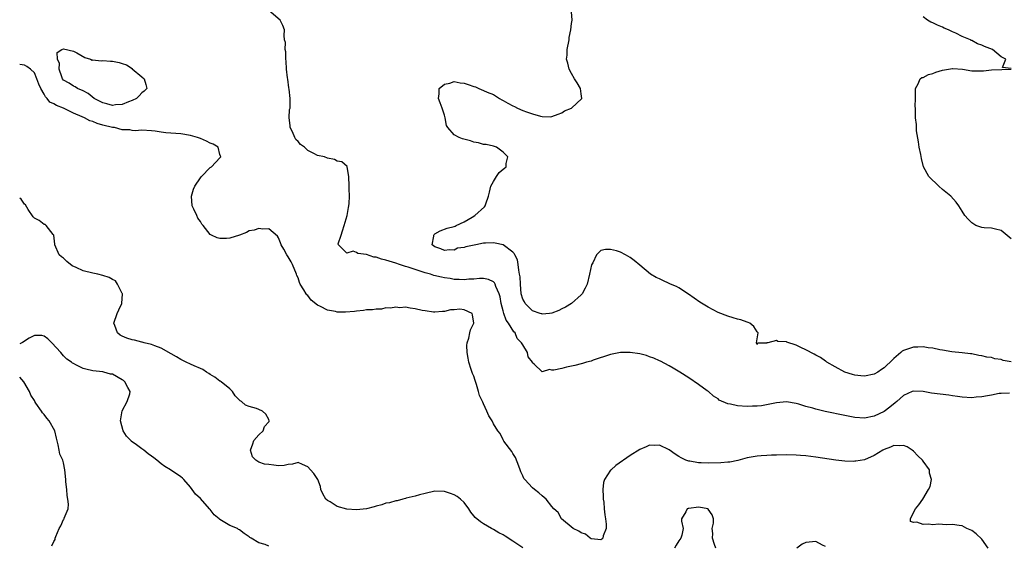
# Model space of a CAD drawing. Units: inches. Extents: x 2667000 to 2670000, y 1551000 to 1554000.
# Drawn here: x 2667000 to 2667202, y 1553194 to 1553301 of the extents above; entities that cross this region are included whole.
import ezdxf

# ---------------------------------------------------------------- set-up
doc = ezdxf.new("R2010")
doc.units = ezdxf.units.IN
doc.header["$MEASUREMENT"] = 0
doc.layers.add('LD26671551_2ft', color=54, linetype='Continuous')

msp = doc.modelspace()

# ---------------------------------------------------------------- linework, layer by layer
at = {"layer": 'LD26671551_2ft'}
for points, elevation in [([(2667203, 1553231.09), (2667201.37, 1553231.37), (2667201, 1553231.55), (2667199.72, 1553231.72), (2667199, 1553231.95), (2667198.08, 1553232.08), (2667197, 1553232.33), (2667196.4, 1553232.4), (2667195, 1553232.72), (2667194.73, 1553232.73), (2667193, 1553232.95), (2667190.85, 1553233.15), (2667189, 1553233.49), (2667188.43, 1553233.57), (2667187, 1553233.89), (2667186.03, 1553233.97), (2667185, 1553234.15), (2667183.94, 1553234.06), (2667183, 1553234.07), (2667182.19, 1553233.81), (2667181, 1553233.39), (2667180.74, 1553233.26), (2667180.46, 1553233), (2667179, 1553231.79), (2667178.28, 1553231), (2667177.58, 1553230.42), (2667177, 1553229.87), (2667176.47, 1553229.53), (2667175.74, 1553229), (2667175, 1553228.58), (2667173, 1553228.15), (2667172.22, 1553228.22), (2667171, 1553228.38), (2667170.51, 1553228.51), (2667169, 1553229.01), (2667167, 1553230.04), (2667165.28, 1553231), (2667165.13, 1553231.13), (2667165, 1553231.2), (2667163.96, 1553231.96), (2667163, 1553232.46), (2667162.67, 1553232.67), (2667161, 1553233.55), (2667159.96, 1553234.04), (2667159, 1553234.51), (2667157.12, 1553235.12), (2667157, 1553235.21), (2667155.28, 1553235.28), (2667155, 1553235.46), (2667153.22, 1553235), (2667153.03, 1553234.97), (2667153, 1553234.94), (2667151.06, 1553234.94), (2667151, 1553234.65), (2667150.88, 1553235), (2667151.2, 1553237), (2667151, 1553237.25), (2667150.35, 1553238.35), (2667149.55, 1553239), (2667149.17, 1553239.17), (2667149, 1553239.22), (2667147.68, 1553239.68), (2667147, 1553239.83), (2667146.12, 1553240.12), (2667145, 1553240.42), (2667143, 1553241.2), (2667141, 1553242.25), (2667139.3, 1553243.3), (2667138.11, 1553244.11), (2667136.94, 1553244.94), (2667135, 1553246.21), (2667134.49, 1553246.49), (2667133.28, 1553247), (2667133, 1553247.15), (2667131.7, 1553247.7), (2667131, 1553248.06), (2667130.33, 1553248.33), (2667129.19, 1553249), (2667127, 1553250.9), (2667125.84, 1553251.84), (2667125, 1553252.47), (2667124.05, 1553253), (2667123, 1553253.56), (2667122.22, 1553253.78), (2667121, 1553254.07), (2667119.94, 1553254.06), (2667119, 1553253.84), (2667118.14, 1553253), (2667117.35, 1553251.35), (2667117.09, 1553250.91), (2667116.69, 1553249), (2667116.18, 1553247), (2667115.82, 1553246.18), (2667115.17, 1553245), (2667115, 1553244.83), (2667113.01, 1553243), (2667111.74, 1553242.26), (2667111, 1553241.91), (2667110.4, 1553241.6), (2667108.94, 1553241.06), (2667108.52, 1553241), (2667107, 1553240.84), (2667106.91, 1553240.91), (2667106.55, 1553241), (2667105, 1553241.54), (2667103.54, 1553243), (2667103.35, 1553243.35), (2667103, 1553243.89), (2667102.71, 1553245), (2667102.53, 1553247), (2667102.47, 1553248.47), (2667102.38, 1553249), (2667102.18, 1553249.82), (2667102.08, 1553251), (2667101.93, 1553251.93), (2667101.36, 1553253), (2667101.28, 1553253.28), (2667101, 1553253.56), (2667099, 1553255), (2667097.37, 1553255.37), (2667097, 1553255.42), (2667095.36, 1553255.36), (2667095, 1553255.37), (2667093.41, 1553255), (2667091.35, 1553254.65), (2667091, 1553254.47), (2667089.68, 1553254.32), (2667089, 1553253.97), (2667088, 1553254), (2667087, 1553253.86), (2667086.22, 1553254.22), (2667085, 1553254.62), (2667084.44, 1553255), (2667084.8, 1553256.8), (2667084.81, 1553257), (2667084.88, 1553257.12), (2667085, 1553257.25), (2667086.08, 1553257.92), (2667087.56, 1553258.44), (2667089, 1553258.79), (2667089.15, 1553258.85), (2667089.38, 1553259), (2667091, 1553259.73), (2667092.68, 1553260.68), (2667093.21, 1553261), (2667095.21, 1553262.79), (2667095.33, 1553263), (2667095.45, 1553263.45), (2667095.99, 1553265), (2667096.18, 1553265.82), (2667096.5, 1553267), (2667097, 1553267.99), (2667097.62, 1553269), (2667098.16, 1553269.84), (2667099, 1553270.48), (2667099.27, 1553270.73), (2667099.6, 1553271), (2667099.64, 1553271.64), (2667099.93, 1553273), (2667099, 1553274), (2667097.62, 1553275), (2667097, 1553275.23), (2667095.53, 1553275.53), (2667095, 1553275.58), (2667093.92, 1553275.92), (2667093, 1553276.06), (2667092.3, 1553276.3), (2667090.71, 1553276.71), (2667090, 1553277), (2667089, 1553277.52), (2667087.68, 1553279), (2667087.43, 1553279.43), (2667087.15, 1553281), (2667087, 1553281.53), (2667086.54, 1553283), (2667086.07, 1553284.07), (2667085.78, 1553285), (2667085.89, 1553285.89), (2667085.92, 1553287), (2667087, 1553287.93), (2667088.1, 1553288.09), (2667089, 1553288.42), (2667090.17, 1553288.17), (2667091, 1553288.09), (2667091.84, 1553287.84), (2667093, 1553287.41), (2667093.33, 1553287.33), (2667094.05, 1553287), (2667095, 1553286.63), (2667095.71, 1553286.29), (2667097, 1553285.77), (2667098.27, 1553285), (2667098.7, 1553284.7), (2667099, 1553284.55), (2667099.98, 1553283.98), (2667101, 1553283.46), (2667101.33, 1553283.33), (2667101.92, 1553283), (2667103, 1553282.51), (2667103.77, 1553282.23), (2667105, 1553281.81), (2667106.66, 1553281.34), (2667107, 1553281.3), (2667108.77, 1553281.23), (2667109, 1553281.28), (2667110.27, 1553281.73), (2667111, 1553282.06), (2667111.59, 1553282.41), (2667113.02, 1553283), (2667115.12, 1553285), (2667115, 1553285.91), (2667114.81, 1553287), (2667114.19, 1553288.19), (2667113.58, 1553289), (2667113, 1553290.11), (2667112.5, 1553291), (2667112.22, 1553292.22), (2667111.98, 1553293), (2667112.14, 1553293.86), (2667112.14, 1553295), (2667112.49, 1553297), (2667112.54, 1553297.46), (2667112.85, 1553299), (2667113, 1553300.32), (2667113.1, 1553301), (2667112.78, 1553305.22)], 8220), ([(2667202.68, 1553224.68), (2667201, 1553224.64), (2667200.6, 1553224.6), (2667199, 1553224.29), (2667198.17, 1553224.17), (2667197, 1553223.94), (2667195.85, 1553223.85), (2667195, 1553223.76), (2667193, 1553223.84), (2667192.02, 1553224.02), (2667191, 1553224.13), (2667190.27, 1553224.27), (2667188.5, 1553224.5), (2667186.71, 1553224.71), (2667185, 1553225), (2667183, 1553225.09), (2667182.77, 1553225), (2667181, 1553224.19), (2667179.59, 1553223), (2667179.29, 1553222.71), (2667178.2, 1553221.8), (2667177, 1553220.94), (2667175, 1553219.96), (2667173, 1553219.58), (2667171, 1553219.71), (2667169, 1553220.09), (2667164.95, 1553220.95), (2667163, 1553221.41), (2667162.41, 1553221.59), (2667161, 1553221.96), (2667159.57, 1553222.43), (2667159, 1553222.58), (2667157, 1553222.93), (2667155, 1553222.73), (2667153.6, 1553222.4), (2667151.89, 1553222.1), (2667151, 1553222.02), (2667150.03, 1553222.03), (2667149, 1553221.96), (2667147, 1553222.08), (2667145.57, 1553222.43), (2667145, 1553222.5), (2667143.27, 1553223.27), (2667143, 1553223.51), (2667142.07, 1553224.07), (2667141.06, 1553225), (2667140.81, 1553225.19), (2667139, 1553226.49), (2667137, 1553227.83), (2667135.2, 1553229), (2667133.83, 1553229.83), (2667133, 1553230.25), (2667131.2, 1553231.2), (2667131, 1553231.28), (2667129.84, 1553231.84), (2667129, 1553232.15), (2667128.36, 1553232.36), (2667127, 1553232.76), (2667125, 1553233.03), (2667123, 1553232.97), (2667121, 1553232.58), (2667117.41, 1553231.41), (2667117, 1553231.26), (2667116.07, 1553231), (2667115.25, 1553230.75), (2667115, 1553230.7), (2667113.65, 1553230.35), (2667112, 1553230), (2667111, 1553229.75), (2667109.39, 1553229.39), (2667109, 1553229.38), (2667108.47, 1553229.53), (2667107, 1553229.08), (2667105.36, 1553230.64), (2667105, 1553230.88), (2667104.98, 1553231), (2667104.1, 1553232.1), (2667104, 1553233), (2667103, 1553234.57), (2667102.79, 1553235), (2667101.9, 1553235.9), (2667101.43, 1553237), (2667101.22, 1553237.22), (2667100.11, 1553239), (2667099.64, 1553239.64), (2667099.15, 1553241), (2667099, 1553241.53), (2667098.61, 1553243), (2667098.37, 1553244.37), (2667098.18, 1553245), (2667097.49, 1553246.51), (2667097.35, 1553247), (2667097.24, 1553247.24), (2667097, 1553247.45), (2667095.97, 1553247.97), (2667095, 1553248.11), (2667094.13, 1553248.13), (2667093, 1553247.98), (2667091.98, 1553247.98), (2667091, 1553247.86), (2667089.97, 1553247.97), (2667089, 1553247.96), (2667088.12, 1553248.12), (2667087, 1553248.26), (2667086.39, 1553248.39), (2667084.78, 1553248.78), (2667084.12, 1553249), (2667083, 1553249.33), (2667081, 1553249.97), (2667079.55, 1553250.45), (2667079, 1553250.6), (2667077.75, 1553251), (2667077, 1553251.28), (2667075.66, 1553251.66), (2667075, 1553251.92), (2667074.07, 1553252.07), (2667073, 1553252.5), (2667072.51, 1553252.51), (2667071, 1553253.04), (2667069.26, 1553253.26), (2667069, 1553253.43), (2667068.27, 1553253.73), (2667067, 1553253.34), (2667065.3, 1553255), (2667065.25, 1553255.25), (2667065.83, 1553257), (2667066.13, 1553257.87), (2667066.44, 1553259), (2667067.04, 1553261), (2667067.31, 1553262.69), (2667067.41, 1553263), (2667067.48, 1553263.48), (2667067.54, 1553265), (2667067.49, 1553266.51), (2667067.5, 1553267), (2667067.4, 1553269), (2667067.06, 1553271), (2667067.04, 1553271.04), (2667065.98, 1553271.98), (2667065, 1553272.18), (2667064.47, 1553272.47), (2667063, 1553272.75), (2667062.44, 1553273), (2667061, 1553273.32), (2667060.26, 1553273.74), (2667059, 1553274.36), (2667058.3, 1553275), (2667057.53, 1553275.53), (2667057, 1553276.19), (2667056.57, 1553276.57), (2667056.35, 1553277), (2667055.84, 1553278.16), (2667055.41, 1553279), (2667055.41, 1553279.41), (2667055.21, 1553281), (2667055.27, 1553282.73), (2667055.36, 1553283), (2667055.42, 1553283.42), (2667055.37, 1553285), (2667055.15, 1553286.85), (2667055.14, 1553287.14), (2667054.89, 1553288.89), (2667054.83, 1553289.17), (2667054.62, 1553291), (2667054.58, 1553292.58), (2667054.47, 1553293), (2667054.52, 1553294.52), (2667054.33, 1553295), (2667054.43, 1553296.43), (2667054.26, 1553297), (2667054.15, 1553297.85), (2667054.21, 1553299), (2667053.9, 1553299.9), (2667053.32, 1553301), (2667051.01, 1553303)], 8218), ([(2667203, 1553291.13), (2667201.28, 1553291.28), (2667201.92, 1553293), (2667201, 1553293.49), (2667199.18, 1553295), (2667197.6, 1553295.6), (2667197, 1553295.89), (2667196.15, 1553296.15), (2667195, 1553296.83), (2667194.86, 1553296.86), (2667194.69, 1553297), (2667193, 1553297.66), (2667191.68, 1553298.32), (2667191, 1553298.6), (2667190.22, 1553299), (2667189.34, 1553299.34), (2667189, 1553299.53), (2667187.94, 1553299.94), (2667187, 1553300.43), (2667186.6, 1553300.6), (2667185.89, 1553301), (2667185, 1553301.65)], 8222), ([(2667198.35, 1553193), (2667197, 1553194.84), (2667195.88, 1553195.88), (2667195, 1553196.61), (2667193.97, 1553197), (2667193, 1553197.52), (2667192.36, 1553197.64), (2667191, 1553197.81), (2667189.77, 1553197.77), (2667188.14, 1553197.86), (2667187, 1553197.77), (2667186.09, 1553197.91), (2667185, 1553197.79), (2667183.71, 1553198.29), (2667183, 1553198.24), (2667182.44, 1553198.44), (2667182.42, 1553199), (2667183, 1553200.24), (2667183.41, 1553201), (2667184.15, 1553201.85), (2667184.92, 1553203), (2667186.13, 1553205), (2667186.44, 1553205.56), (2667186.72, 1553207), (2667186.31, 1553208.31), (2667186.31, 1553209), (2667185, 1553210.78), (2667184.87, 1553211), (2667183.89, 1553211.89), (2667183, 1553212.8), (2667182.76, 1553213), (2667181.73, 1553213.73), (2667181, 1553213.99), (2667180.11, 1553213.89), (2667179, 1553213.98), (2667178.34, 1553213.66), (2667177, 1553213.15), (2667176.74, 1553213), (2667175, 1553211.91), (2667173, 1553211.07), (2667171.2, 1553210.8), (2667171, 1553210.76), (2667170.73, 1553210.73), (2667169, 1553210.79), (2667167.1, 1553211), (2667163, 1553211.59), (2667161, 1553211.84), (2667159.91, 1553211.91), (2667159, 1553211.99), (2667157, 1553212.05), (2667155, 1553212.03), (2667153.98, 1553211.98), (2667153, 1553211.96), (2667151.84, 1553211.84), (2667151, 1553211.79), (2667149, 1553211.43), (2667147.07, 1553210.93), (2667145.43, 1553210.57), (2667145, 1553210.55), (2667143.6, 1553210.4), (2667141, 1553210.36), (2667139.54, 1553210.46), (2667139, 1553210.44), (2667137.21, 1553210.79), (2667137, 1553210.79), (2667136.42, 1553211), (2667135.45, 1553211.45), (2667135, 1553211.75), (2667134.23, 1553212.23), (2667133, 1553213.09), (2667131, 1553214.06), (2667129.99, 1553214.01), (2667129, 1553214.05), (2667128.29, 1553213.71), (2667127, 1553213.19), (2667125, 1553211.92), (2667122.1, 1553209.9), (2667121.09, 1553209), (2667121, 1553208.9), (2667119.75, 1553207), (2667119.56, 1553206.44), (2667119.43, 1553205), (2667119.51, 1553203.51), (2667119.51, 1553203), (2667119.59, 1553202.41), (2667119.71, 1553201), (2667119.79, 1553199.79), (2667119.95, 1553199), (2667120.13, 1553197.87), (2667120.09, 1553197), (2667119.5, 1553195.5), (2667119.43, 1553195), (2667119.21, 1553194.79), (2667119, 1553194.69), (2667117.12, 1553194.88), (2667117, 1553194.91), (2667116.84, 1553195), (2667115.85, 1553195.85), (2667115, 1553196.08), (2667114.48, 1553196.48), (2667113.37, 1553197), (2667110.95, 1553199), (2667110.24, 1553200.24), (2667109.4, 1553201), (2667109, 1553201.53), (2667107.79, 1553203), (2667107.37, 1553203.37), (2667107, 1553203.65), (2667106.3, 1553204.3), (2667105.44, 1553205), (2667105, 1553205.34), (2667103.41, 1553207), (2667103.22, 1553207.22), (2667103, 1553207.74), (2667102.59, 1553208.59), (2667102.51, 1553209), (2667102.23, 1553209.77), (2667101.51, 1553211.51), (2667101, 1553212.33), (2667100.77, 1553212.77), (2667099.17, 1553214.83), (2667099.06, 1553215), (2667099, 1553215.11), (2667098.42, 1553216.42), (2667097.88, 1553217), (2667097, 1553218.44), (2667096.76, 1553219), (2667096.06, 1553220.06), (2667095.66, 1553221), (2667095, 1553222.48), (2667094.81, 1553222.81), (2667094.75, 1553223), (2667094.19, 1553224.19), (2667093.98, 1553225), (2667093.53, 1553226.47), (2667093.25, 1553227.25), (2667093, 1553228.17), (2667092.74, 1553228.74), (2667092.48, 1553229.52), (2667091.97, 1553231), (2667091.85, 1553231.85), (2667091.6, 1553233), (2667091.57, 1553234.43), (2667091.65, 1553235), (2667091.96, 1553235.96), (2667092.17, 1553237), (2667092.34, 1553237.66), (2667092.98, 1553239), (2667092.73, 1553240.73), (2667092.66, 1553241), (2667091, 1553241.75), (2667090.15, 1553241.85), (2667089, 1553241.72), (2667088.24, 1553241.76), (2667087, 1553241.41), (2667086.59, 1553241.41), (2667085, 1553241.26), (2667084.73, 1553241.27), (2667083, 1553241.53), (2667082.39, 1553241.61), (2667081, 1553241.96), (2667079.95, 1553242.05), (2667079, 1553242.27), (2667077.83, 1553242.17), (2667077, 1553242.28), (2667075.94, 1553242.06), (2667075, 1553242.11), (2667074.1, 1553241.9), (2667073, 1553241.9), (2667072.26, 1553241.74), (2667071, 1553241.71), (2667070.42, 1553241.58), (2667069, 1553241.49), (2667068.58, 1553241.42), (2667066.72, 1553241.28), (2667065, 1553241.28), (2667064.64, 1553241.36), (2667063, 1553241.65), (2667061.57, 1553242.43), (2667061, 1553242.67), (2667059.68, 1553243.68), (2667059, 1553244.64), (2667058.79, 1553244.79), (2667058.65, 1553245), (2667058.19, 1553245.81), (2667057.44, 1553247), (2667057.32, 1553247.32), (2667057, 1553248.3), (2667056.77, 1553248.77), (2667056.69, 1553249), (2667055.85, 1553251), (2667055.57, 1553251.57), (2667055, 1553252.59), (2667054.72, 1553253), (2667054.11, 1553254.11), (2667053.57, 1553255), (2667053.44, 1553255.44), (2667053, 1553256.43), (2667052.79, 1553256.79), (2667051, 1553258.31), (2667049.79, 1553258.21), (2667049, 1553258.39), (2667047.99, 1553258.01), (2667047, 1553257.89), (2667046.45, 1553257.55), (2667044.98, 1553257.02), (2667043, 1553256.37), (2667042.33, 1553256.33), (2667041, 1553256.32), (2667040.43, 1553256.43), (2667039.28, 1553257), (2667039, 1553257.16), (2667037.57, 1553259), (2667037.28, 1553259.28), (2667037, 1553259.77), (2667036.46, 1553260.46), (2667036.26, 1553261), (2667035.67, 1553262.33), (2667035.33, 1553263), (2667035.17, 1553265), (2667035.58, 1553266.42), (2667035.87, 1553267), (2667037, 1553268.71), (2667037.26, 1553269), (2667039, 1553270.82), (2667039.3, 1553271), (2667041, 1553272.86), (2667041.2, 1553273), (2667041, 1553273.54), (2667040.61, 1553275), (2667039.63, 1553275.63), (2667039, 1553275.86), (2667038.25, 1553276.25), (2667037, 1553276.78), (2667036.83, 1553276.83), (2667036.4, 1553277), (2667035, 1553277.42), (2667033, 1553277.73), (2667029.94, 1553277.94), (2667029, 1553278.05), (2667027.73, 1553278.27), (2667027, 1553278.33), (2667025, 1553278.47), (2667023.63, 1553278.37), (2667023, 1553278.43), (2667022.54, 1553278.54), (2667021, 1553278.57), (2667019.43, 1553279), (2667019, 1553279.05), (2667017, 1553279.53), (2667015.86, 1553279.86), (2667015, 1553280.23), (2667014.39, 1553280.39), (2667013.29, 1553281), (2667012.76, 1553281.24), (2667011, 1553281.98), (2667008.96, 1553283), (2667007.52, 1553283.52), (2667007, 1553283.89), (2667006.19, 1553284.19), (2667005.66, 1553285), (2667005.29, 1553285.29), (2667005, 1553285.85), (2667004.36, 1553287), (2667003.92, 1553287.92), (2667003.54, 1553289), (2667003, 1553290.21), (2667002.18, 1553291), (2667001.48, 1553291.48), (2667001, 1553291.78), (2667000, 1553291.92)], 8216), ([(2667203, 1553256.24), (2667201, 1553257.99), (2667199.79, 1553258.21), (2667199, 1553258.45), (2667197.48, 1553258.52), (2667197, 1553258.58), (2667195.8, 1553259), (2667195, 1553259.52), (2667194.25, 1553260.25), (2667193.55, 1553261), (2667193, 1553261.95), (2667192.34, 1553263), (2667191.74, 1553263.74), (2667190.67, 1553265), (2667189, 1553266.33), (2667188.24, 1553267), (2667186.19, 1553269), (2667185.09, 1553271), (2667184.67, 1553272.67), (2667184.52, 1553273.48), (2667184.19, 1553275), (2667184.08, 1553276.08), (2667183.63, 1553278.37), (2667183.67, 1553279.67), (2667183.41, 1553281), (2667183.44, 1553282.56), (2667183.42, 1553283), (2667183.36, 1553283.36), (2667183.46, 1553285), (2667183.46, 1553287), (2667183.99, 1553287.99), (2667184.39, 1553289), (2667184.76, 1553289.24), (2667185, 1553289.29), (2667186.13, 1553289.87), (2667187, 1553290.09), (2667187.63, 1553290.37), (2667189, 1553290.77), (2667190.23, 1553291), (2667191, 1553291.08), (2667191.08, 1553291.08), (2667193.05, 1553290.95), (2667195, 1553290.66), (2667197, 1553290.66), (2667197.34, 1553290.66), (2667199, 1553290.86), (2667201.1, 1553290.9), (2667203, 1553290.96)], 8222), ([(2667103, 1553193.07), (2667101, 1553194.43), (2667099.41, 1553195.41), (2667099, 1553195.69), (2667098.14, 1553196.14), (2667097, 1553196.8), (2667096.61, 1553197), (2667095, 1553197.92), (2667094.33, 1553198.33), (2667093.25, 1553199.25), (2667093, 1553199.59), (2667092.37, 1553200.37), (2667091.97, 1553201), (2667091, 1553202.31), (2667090.29, 1553203), (2667089.57, 1553203.57), (2667089, 1553203.85), (2667088.19, 1553204.19), (2667087, 1553204.54), (2667085, 1553204.61), (2667083, 1553204.16), (2667081.85, 1553203.85), (2667081, 1553203.58), (2667079.17, 1553203.17), (2667079, 1553203.12), (2667078.47, 1553203), (2667077.32, 1553202.68), (2667077, 1553202.66), (2667075.74, 1553202.26), (2667075, 1553202.16), (2667074.18, 1553201.82), (2667073, 1553201.55), (2667072.59, 1553201.41), (2667071, 1553201.02), (2667069, 1553200.79), (2667066.98, 1553200.98), (2667065, 1553201.53), (2667063.57, 1553202.43), (2667063, 1553202.71), (2667062.66, 1553203), (2667062.07, 1553204.07), (2667061.69, 1553205), (2667061.57, 1553205.57), (2667061.03, 1553207.03), (2667060.24, 1553208.24), (2667059.53, 1553209), (2667059, 1553209.61), (2667057.94, 1553210.06), (2667057, 1553210.51), (2667055.85, 1553210.15), (2667055, 1553210.08), (2667054.14, 1553209.86), (2667053, 1553209.85), (2667052.04, 1553209.96), (2667051, 1553210.12), (2667050.13, 1553210.13), (2667049, 1553210.55), (2667048.34, 1553211), (2667047.68, 1553211.68), (2667047.29, 1553213), (2667047.71, 1553214.29), (2667047.97, 1553215), (2667049, 1553216.17), (2667049.84, 1553217), (2667050.15, 1553217.85), (2667051, 1553218.81), (2667051.08, 1553218.92), (2667051.12, 1553219), (2667051, 1553219.28), (2667050.37, 1553220.37), (2667049.7, 1553221), (2667049, 1553221.33), (2667048.47, 1553221.53), (2667047, 1553221.94), (2667046.21, 1553222.21), (2667045.39, 1553223), (2667045.13, 1553223.13), (2667044.15, 1553224.15), (2667043.61, 1553225), (2667043, 1553225.54), (2667041.26, 1553227), (2667041.11, 1553227.11), (2667041, 1553227.16), (2667039.96, 1553227.96), (2667039, 1553228.47), (2667038.7, 1553228.7), (2667038.23, 1553229), (2667037.53, 1553229.53), (2667037, 1553229.73), (2667035.73, 1553230.27), (2667035, 1553230.63), (2667034.11, 1553231), (2667033.4, 1553231.4), (2667033, 1553231.56), (2667032.12, 1553232.12), (2667031, 1553232.72), (2667029, 1553233.89), (2667027.65, 1553234.35), (2667027, 1553234.64), (2667025.47, 1553235), (2667025.11, 1553235.11), (2667025, 1553235.11), (2667023.51, 1553235.51), (2667023, 1553235.58), (2667021.95, 1553235.95), (2667021, 1553236.33), (2667020.55, 1553236.55), (2667020.01, 1553237), (2667019.5, 1553238.5), (2667019.28, 1553239), (2667019.98, 1553241), (2667020.28, 1553241.72), (2667020.89, 1553243), (2667021.04, 1553245), (2667021, 1553245.1), (2667020.06, 1553247), (2667019.64, 1553247.64), (2667019, 1553247.94), (2667018.32, 1553248.32), (2667017, 1553248.75), (2667016.03, 1553249), (2667015, 1553249.22), (2667013, 1553249.72), (2667011.59, 1553250.41), (2667010.76, 1553250.76), (2667009.65, 1553251.65), (2667009, 1553252.27), (2667008.56, 1553252.56), (2667008.11, 1553253), (2667007.17, 1553255), (2667007.17, 1553255.17), (2667006.98, 1553257), (2667006.85, 1553257.15), (2667005.44, 1553259), (2667005.2, 1553259.2), (2667005, 1553259.22), (2667003.98, 1553259.98), (2667003, 1553260.49), (2667002.73, 1553260.73), (2667001.73, 1553262.27), (2667001.19, 1553263.19), (2667001, 1553263.34), (2667000.29, 1553264.34), (2667000, 1553264.57)], 8214), ([(2667051, 1553193.4), (2667050.26, 1553193.74), (2667049, 1553194.09), (2667047.41, 1553195), (2667047.16, 1553195.16), (2667047, 1553195.3), (2667045.96, 1553195.96), (2667045, 1553196.69), (2667044.81, 1553196.81), (2667044.59, 1553197), (2667043, 1553197.62), (2667041.34, 1553198.66), (2667041, 1553198.84), (2667040.83, 1553199), (2667039.79, 1553199.79), (2667039, 1553200.88), (2667038.94, 1553200.94), (2667038.9, 1553201), (2667037, 1553203.15), (2667036.03, 1553204.03), (2667035.31, 1553205), (2667035, 1553205.44), (2667033.63, 1553207), (2667033.31, 1553207.31), (2667033, 1553207.54), (2667030.87, 1553209), (2667029.7, 1553209.7), (2667029, 1553210.21), (2667028.07, 1553211), (2667027.46, 1553211.46), (2667027, 1553211.78), (2667026.29, 1553212.29), (2667025.43, 1553213), (2667025, 1553213.27), (2667023.89, 1553214.11), (2667022.86, 1553214.85), (2667022.74, 1553215), (2667021.89, 1553215.89), (2667021.19, 1553217), (2667020.62, 1553219), (2667020.96, 1553221.04), (2667022.04, 1553223), (2667022.54, 1553224.54), (2667022.65, 1553225), (2667022.13, 1553225.87), (2667021.53, 1553227), (2667021.25, 1553227.25), (2667021, 1553227.41), (2667019, 1553228.54), (2667018.59, 1553228.6), (2667017.21, 1553229), (2667017, 1553229.05), (2667015, 1553229.26), (2667013.57, 1553229.57), (2667013, 1553229.75), (2667011.5, 1553230.5), (2667011, 1553230.72), (2667010.83, 1553230.83), (2667010.64, 1553231), (2667009.66, 1553231.66), (2667009, 1553232.32), (2667008.67, 1553232.67), (2667008.41, 1553233), (2667006.58, 1553235), (2667005.77, 1553235.77), (2667005, 1553236.35), (2667004.5, 1553236.5), (2667003, 1553236.5), (2667001.94, 1553235.94), (2667000.58, 1553235.03), (2667000, 1553234.77)], 8212), ([(2667006.55, 1553193.45), (2667007, 1553194.36), (2667007.26, 1553194.74), (2667007.27, 1553195), (2667007.38, 1553195.38), (2667008.07, 1553197), (2667008.43, 1553197.57), (2667009, 1553198.83), (2667009.1, 1553199), (2667009.13, 1553199.13), (2667009.92, 1553201), (2667010.02, 1553201.98), (2667009.88, 1553203), (2667009.72, 1553203.72), (2667009.62, 1553205), (2667009.48, 1553206.52), (2667009.42, 1553207), (2667009.23, 1553209), (2667009, 1553210.43), (2667008.81, 1553211), (2667008.23, 1553212.23), (2667008.05, 1553213), (2667007.89, 1553214.11), (2667007.51, 1553215.51), (2667007.21, 1553217), (2667006.05, 1553219), (2667005.55, 1553219.55), (2667005, 1553220.35), (2667004.69, 1553220.69), (2667004.45, 1553221), (2667003.33, 1553222.67), (2667003.1, 1553223), (2667003, 1553223.19), (2667002.29, 1553224.29), (2667002.02, 1553225), (2667000.85, 1553227.01), (2667000, 1553227.97)], 8210), ([(2667142.57, 1553193), (2667142.28, 1553193.72), (2667141.86, 1553195), (2667141.97, 1553195.97), (2667141.8, 1553197), (2667142.06, 1553198.06), (2667142.06, 1553199), (2667141.78, 1553199.78), (2667141, 1553200.97), (2667140.95, 1553201), (2667139, 1553201.38), (2667137, 1553201.11), (2667136.91, 1553201.09), (2667136.7, 1553201), (2667136.43, 1553200.43), (2667135.53, 1553199), (2667135.5, 1553198.5), (2667135.87, 1553197), (2667135.62, 1553195.62), (2667135.42, 1553195), (2667135, 1553194.44), (2667134.42, 1553193.58), (2667134.06, 1553193)], 8214), ([(2667165, 1553193.32), (2667164.4, 1553193.6), (2667163, 1553194.33), (2667161, 1553194.14), (2667160.22, 1553193.78), (2667159.16, 1553193)], 8214)]:
    msp.add_lwpolyline(points, dxfattribs=dict(at, elevation=elevation))
at = {"layer": 'LD26671551_2ft', "elevation": 8218}
msp.add_lwpolyline([(2667008.12, 1553292.12), (2667007.73, 1553293), (2667007.64, 1553294.36), (2667008.62, 1553295), (2667009, 1553295.15), (2667011, 1553294.62), (2667011.72, 1553294.28), (2667013.35, 1553293.35), (2667014.5, 1553293), (2667014.84, 1553292.84), (2667015, 1553292.85), (2667016.67, 1553292.67), (2667017, 1553292.72), (2667018.62, 1553292.62), (2667019, 1553292.61), (2667020.36, 1553292.36), (2667021, 1553292.12), (2667021.85, 1553291.85), (2667023, 1553291.08), (2667023.06, 1553291.06), (2667025, 1553289.38), (2667025.48, 1553289), (2667025.84, 1553287.84), (2667026.05, 1553287), (2667025.51, 1553286.49), (2667025, 1553286.13), (2667024.47, 1553285.53), (2667023.95, 1553285), (2667023, 1553284.56), (2667022.31, 1553284.31), (2667021, 1553283.75), (2667019.65, 1553283.65), (2667019, 1553283.55), (2667017.86, 1553283.86), (2667017, 1553284.06), (2667015.24, 1553285), (2667014.01, 1553286.01), (2667013, 1553286.55), (2667011.83, 1553287), (2667011.37, 1553287.37), (2667011, 1553287.48), (2667010.13, 1553288.13), (2667009, 1553288.72), (2667008.77, 1553289), (2667008.62, 1553289.38), (2667008.07, 1553291)], close=True, dxfattribs=at)

doc.saveas('drawing.dxf')
